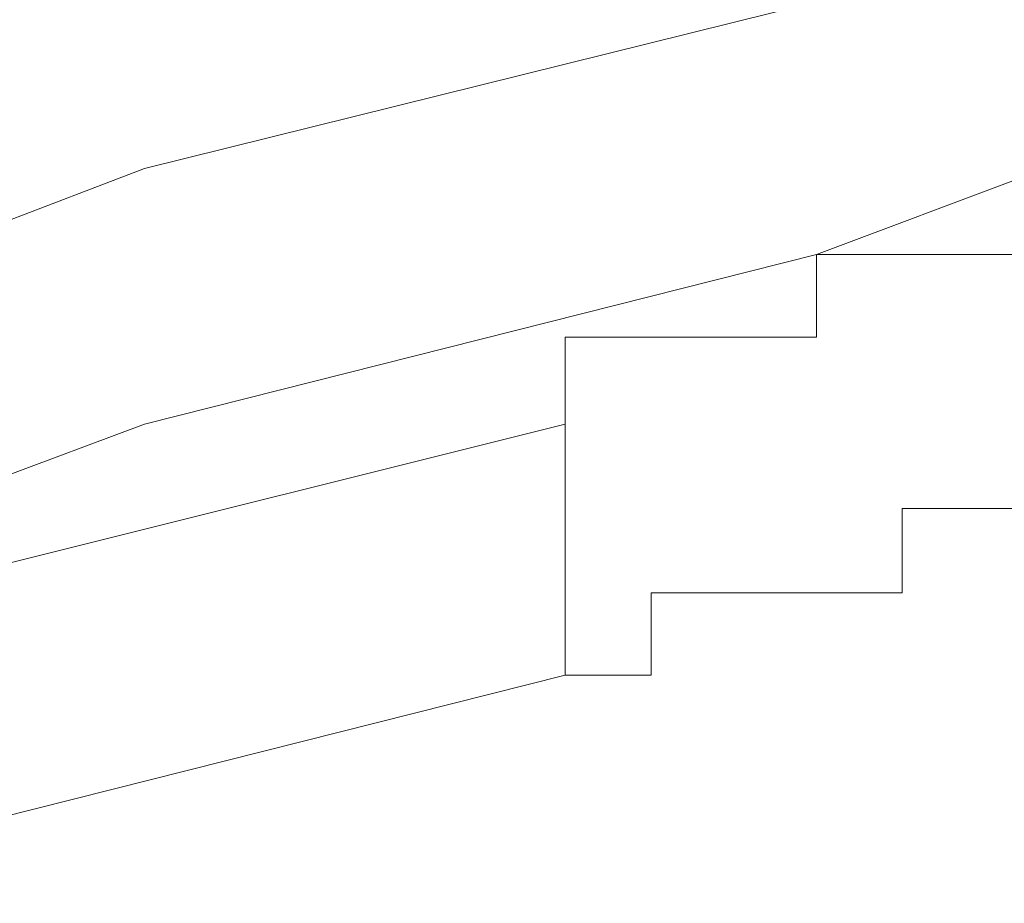
# Model space of a CAD drawing. Units: inches. Extents: x 6.9 to 89.9, y 222 to 281.2.
# Drawn here: x 24.9 to 25.1, y 274.5 to 274.6 of the extents above; entities that cross this region are included whole.
import ezdxf

# ---------------------------------------------------------------- set-up
doc = ezdxf.new("R2010")
doc.units = ezdxf.units.IN
doc.header["$MEASUREMENT"] = 0
doc.layers.add('图层 1', color=7, linetype='Continuous')

msp = doc.modelspace()

# ---------------------------------------------------------------- linework, layer by layer
at = {"layer": '图层 1', "lineweight": 9}
for points in [[(23.60183, 274.3407), (23.679, 274.35035), (23.76582, 274.35035), (23.84282, 274.35035), (23.92963, 274.35983), (24.0068, 274.35983), (24.08363, 274.36947), (24.17062, 274.37912), (24.24762, 274.38876), (24.32479, 274.39841), (24.4116, 274.4084), (24.4886, 274.42769), (24.5656, 274.44664), (24.65224, 274.45646), (24.72976, 274.47575), (24.80658, 274.49487), (24.88392, 274.51417), (24.96092, 274.54345), (25.03792, 274.56257), (25.11526, 274.59134), (25.19226, 274.61063), (25.26909, 274.63974), (25.3466, 274.66868)], [(23.60183, 274.32141), (23.679, 274.32141), (23.76582, 274.32141), (23.84282, 274.32141), (23.92963, 274.33089), (24.0068, 274.33089), (24.08363, 274.3407), (24.17062, 274.35035), (24.24762, 274.35983), (24.32479, 274.36947), (24.4116, 274.38876), (24.4886, 274.39841), (24.5656, 274.41788), (24.65224, 274.42769), (24.72976, 274.44664), (24.80658, 274.46593), (24.88392, 274.4854), (24.96092, 274.51417), (25.03792, 274.53363), (25.11526, 274.56257), (25.19226, 274.58203), (25.26909, 274.61063), (25.3466, 274.63974)], [(25.03792, 274.53363), (25.03792, 274.53363)], [(25.03792, 274.53363), (25.03792, 274.53363)], [(25.04774, 274.53363), (25.03792, 274.53363)], [(25.03792, 274.53363), (25.03792, 274.52416)], [(25.04774, 274.53363), (25.04774, 274.53363)], [(25.04774, 274.53363), (25.04774, 274.53363)], [(25.04774, 274.53363), (25.04774, 274.53363)], [(25.04774, 274.53363), (25.04774, 274.53363)], [(25.04774, 274.53363), (25.04774, 274.53363)], [(25.04774, 274.53363), (25.04774, 274.53363)], [(25.04774, 274.53363), (25.04774, 274.53363)], [(25.04774, 274.53363), (25.04774, 274.53363)], [(25.04774, 274.53363), (25.04774, 274.53363)], [(25.04774, 274.53363), (25.04774, 274.53363)], [(25.04774, 274.53363), (25.04774, 274.53363)], [(25.04774, 274.53363), (25.04774, 274.53363)], [(25.04774, 274.53363), (25.04774, 274.53363)], [(25.04774, 274.53363), (25.04774, 274.53363)], [(25.04774, 274.53363), (25.04774, 274.53363)], [(25.04774, 274.53363), (25.04774, 274.53363)], [(25.04774, 274.53363), (25.04774, 274.53363)], [(25.04774, 274.53363), (25.04774, 274.53363)], [(25.04774, 274.53363), (25.04774, 274.53363)], [(25.04774, 274.53363), (25.04774, 274.53363)], [(25.04774, 274.53363), (25.04774, 274.53363)], [(25.04774, 274.53363), (25.04774, 274.53363)], [(25.04774, 274.53363), (25.04774, 274.53363)], [(25.04774, 274.53363), (25.04774, 274.53363)], [(25.04774, 274.53363), (25.04774, 274.53363)], [(25.04774, 274.53363), (25.04774, 274.53363)], [(25.04774, 274.53363), (25.04774, 274.53363)], [(25.04774, 274.53363), (25.04774, 274.53363)], [(25.04774, 274.53363), (25.04774, 274.53363)], [(25.04774, 274.53363), (25.04774, 274.53363)], [(25.04774, 274.53363), (25.04774, 274.53363)], [(25.05721, 274.53363), (25.04774, 274.53363)], [(25.05721, 274.53363), (25.05721, 274.53363)], [(25.05721, 274.53363), (25.05721, 274.53363)], [(25.05721, 274.53363), (25.05721, 274.53363)], [(25.05721, 274.53363), (25.05721, 274.53363)], [(25.05721, 274.53363), (25.05721, 274.53363)], [(25.05721, 274.53363), (25.05721, 274.53363)], [(25.05721, 274.53363), (25.05721, 274.53363)], [(25.05721, 274.53363), (25.05721, 274.53363)], [(25.05721, 274.53363), (25.05721, 274.53363)], [(25.05721, 274.53363), (25.05721, 274.53363)], [(25.05721, 274.53363), (25.05721, 274.53363)], [(25.05721, 274.53363), (25.05721, 274.53363)], [(25.05721, 274.53363), (25.05721, 274.53363)], [(25.05721, 274.53363), (25.05721, 274.53363)], [(25.05721, 274.53363), (25.05721, 274.53363)], [(25.05721, 274.53363), (25.05721, 274.53363)], [(25.05721, 274.53363), (25.05721, 274.53363)], [(25.05721, 274.53363), (25.05721, 274.53363)], [(25.05721, 274.53363), (25.05721, 274.53363)], [(25.05721, 274.53363), (25.05721, 274.53363)], [(25.05721, 274.53363), (25.05721, 274.53363)], [(25.05721, 274.53363), (25.05721, 274.53363)], [(25.05721, 274.53363), (25.05721, 274.53363)], [(25.05721, 274.53363), (25.05721, 274.53363)], [(25.05721, 274.53363), (25.05721, 274.53363)], [(25.05721, 274.53363), (25.05721, 274.53363)], [(25.05721, 274.53363), (25.05721, 274.53363)], [(25.05721, 274.53363), (25.05721, 274.53363)], [(25.05721, 274.53363), (25.05721, 274.53363)], [(25.05721, 274.53363), (25.05721, 274.53363)], [(25.05721, 274.53363), (25.05721, 274.53363)], [(25.06703, 274.53363), (25.05721, 274.53363)], [(25.00915, 274.52416), (25.00915, 274.52416)], [(25.00915, 274.52416), (25.00915, 274.52416)], [(25.00915, 274.52416), (25.00915, 274.52416)], [(25.00915, 274.52416), (25.00915, 274.52416)], [(25.00915, 274.52416), (25.00915, 274.52416)], [(25.00915, 274.52416), (25.00915, 274.52416)], [(25.00915, 274.52416), (25.00915, 274.52416)], [(25.00915, 274.52416), (25.00915, 274.52416)], [(25.00915, 274.52416), (25.00915, 274.52416)], [(25.00915, 274.52416), (25.00915, 274.52416)], [(25.00915, 274.52416), (25.00915, 274.52416)], [(25.01897, 274.52416), (25.00915, 274.52416)], [(25.00915, 274.52416), (25.00915, 274.51417)], [(25.01897, 274.52416), (25.01897, 274.52416)], [(25.01897, 274.52416), (25.01897, 274.52416)], [(25.01897, 274.52416), (25.01897, 274.52416)], [(25.01897, 274.52416), (25.01897, 274.52416)], [(25.01897, 274.52416), (25.01897, 274.52416)], [(25.01897, 274.52416), (25.01897, 274.52416)], [(25.01897, 274.52416), (25.01897, 274.52416)], [(25.01897, 274.52416), (25.01897, 274.52416)], [(25.01897, 274.52416), (25.01897, 274.52416)], [(25.01897, 274.52416), (25.01897, 274.52416)], [(25.01897, 274.52416), (25.01897, 274.52416)], [(25.01897, 274.52416), (25.01897, 274.52416)], [(25.01897, 274.52416), (25.01897, 274.52416)], [(25.01897, 274.52416), (25.01897, 274.52416)], [(25.01897, 274.52416), (25.01897, 274.52416)], [(25.01897, 274.52416), (25.01897, 274.52416)], [(25.01897, 274.52416), (25.01897, 274.52416)], [(25.01897, 274.52416), (25.01897, 274.52416)], [(25.01897, 274.52416), (25.01897, 274.52416)], [(25.01897, 274.52416), (25.01897, 274.52416)], [(25.01897, 274.52416), (25.01897, 274.52416)], [(25.01897, 274.52416), (25.01897, 274.52416)], [(25.01897, 274.52416), (25.01897, 274.52416)], [(25.01897, 274.52416), (25.01897, 274.52416)], [(25.01897, 274.52416), (25.01897, 274.52416)], [(25.01897, 274.52416), (25.01897, 274.52416)], [(25.01897, 274.52416), (25.01897, 274.52416)], [(25.01897, 274.52416), (25.01897, 274.52416)], [(25.01897, 274.52416), (25.01897, 274.52416)], [(25.02827, 274.52416), (25.01897, 274.52416)], [(25.02827, 274.52416), (25.02827, 274.52416)], [(25.02827, 274.52416), (25.02827, 274.52416)], [(25.02827, 274.52416), (25.02827, 274.52416)], [(25.02827, 274.52416), (25.02827, 274.52416)], [(25.02827, 274.52416), (25.02827, 274.52416)], [(25.02827, 274.52416), (25.02827, 274.52416)], [(25.02827, 274.52416), (25.02827, 274.52416)], [(25.02827, 274.52416), (25.02827, 274.52416)], [(25.02827, 274.52416), (25.02827, 274.52416)], [(25.02827, 274.52416), (25.02827, 274.52416)], [(25.02827, 274.52416), (25.02827, 274.52416)], [(25.02827, 274.52416), (25.02827, 274.52416)], [(25.02827, 274.52416), (25.02827, 274.52416)], [(25.02827, 274.52416), (25.02827, 274.52416)], [(25.02827, 274.52416), (25.02827, 274.52416)], [(25.02827, 274.52416), (25.02827, 274.52416)], [(25.02827, 274.52416), (25.02827, 274.52416)], [(25.02827, 274.52416), (25.02827, 274.52416)], [(25.02827, 274.52416), (25.02827, 274.52416)], [(25.02827, 274.52416), (25.02827, 274.52416)], [(25.02827, 274.52416), (25.02827, 274.52416)], [(25.02827, 274.52416), (25.02827, 274.52416)], [(25.02827, 274.52416), (25.02827, 274.52416)], [(25.02827, 274.52416), (25.02827, 274.52416)], [(25.02827, 274.52416), (25.02827, 274.52416)], [(25.02827, 274.52416), (25.02827, 274.52416)], [(25.02827, 274.52416), (25.02827, 274.52416)], [(25.02827, 274.52416), (25.02827, 274.52416)], [(25.02827, 274.52416), (25.02827, 274.52416)], [(25.02827, 274.52416), (25.02827, 274.52416)], [(25.03792, 274.52416), (25.02827, 274.52416)], [(25.03792, 274.52416), (25.03792, 274.52416)], [(25.03792, 274.52416), (25.03792, 274.52416)], [(25.03792, 274.52416), (25.03792, 274.52416)], [(25.03792, 274.52416), (25.03792, 274.52416)], [(25.03792, 274.52416), (25.03792, 274.52416)], [(25.03792, 274.52416), (25.03792, 274.52416)], [(25.03792, 274.52416), (25.03792, 274.52416)], [(25.03792, 274.52416), (25.03792, 274.52416)], [(25.03792, 274.52416), (25.03792, 274.52416)], [(25.03792, 274.52416), (25.03792, 274.52416)], [(25.03792, 274.52416), (25.03792, 274.52416)], [(25.03792, 274.52416), (25.03792, 274.52416)], [(25.03792, 274.52416), (25.03792, 274.52416)], [(25.03792, 274.52416), (25.03792, 274.52416)], [(25.03792, 274.52416), (25.03792, 274.52416)], [(25.03792, 274.52416), (25.03792, 274.52416)], [(25.03792, 274.52416), (25.03792, 274.52416)], [(25.03792, 274.52416), (25.03792, 274.52416)], [(25.03792, 274.52416), (25.03792, 274.52416)], [(25.03792, 274.52416), (25.03792, 274.52416)], [(25.03792, 274.52416), (25.03792, 274.52416)], [(25.03792, 274.52416), (25.03792, 274.52416)], [(25.03792, 274.52416), (25.03792, 274.52416)], [(25.03792, 274.52416), (25.03792, 274.52416)], [(25.03792, 274.52416), (25.03792, 274.52416)], [(25.03792, 274.52416), (25.03792, 274.52416)], [(23.56342, 274.31159), (23.64059, 274.31159), (23.72706, 274.31159), (23.80458, 274.31159), (23.88123, 274.32141), (23.96805, 274.32141), (24.04556, 274.33089), (24.1322, 274.3407), (24.2092, 274.35035), (24.29585, 274.35983), (24.37319, 274.36947), (24.45036, 274.38876), (24.53683, 274.39841), (24.614, 274.41788), (24.69083, 274.43682), (24.76834, 274.45646), (24.84551, 274.47575), (24.93181, 274.49487), (25.00915, 274.51417)], [(25.00915, 274.51417), (25.00915, 274.51417)], [(25.00915, 274.51417), (25.00915, 274.51417)], [(25.00915, 274.51417), (25.00915, 274.51417)], [(25.00915, 274.51417), (25.00915, 274.51417)], [(25.00915, 274.51417), (25.00915, 274.51417)], [(25.00915, 274.51417), (25.00915, 274.51417)], [(25.00915, 274.51417), (25.00915, 274.51417)], [(25.00915, 274.51417), (25.00915, 274.51417)], [(25.00915, 274.51417), (25.00915, 274.51417)], [(25.00915, 274.51417), (25.00915, 274.51417)], [(25.00915, 274.4854), (25.00915, 274.51417)], [(25.04774, 274.50452), (25.04774, 274.50452)], [(25.04774, 274.50452), (25.04774, 274.50452)], [(25.04774, 274.50452), (25.04774, 274.50452)], [(25.04774, 274.50452), (25.04774, 274.50452)], [(25.04774, 274.50452), (25.04774, 274.50452)], [(25.04774, 274.50452), (25.04774, 274.50452)], [(25.04774, 274.50452), (25.04774, 274.50452)], [(25.04774, 274.50452), (25.04774, 274.50452)], [(25.04774, 274.50452), (25.04774, 274.50452)], [(25.04774, 274.50452), (25.04774, 274.50452)], [(25.04774, 274.50452), (25.04774, 274.50452)], [(25.04774, 274.50452), (25.04774, 274.50452)], [(25.04774, 274.50452), (25.04774, 274.50452)], [(25.04774, 274.49487), (25.04774, 274.50452)], [(25.04774, 274.50452), (25.05721, 274.50452)], [(25.05721, 274.50452), (25.05721, 274.50452)], [(25.05721, 274.50452), (25.05721, 274.50452)], [(25.05721, 274.50452), (25.05721, 274.50452)], [(25.05721, 274.50452), (25.05721, 274.50452)], [(25.05721, 274.50452), (25.05721, 274.50452)], [(25.05721, 274.50452), (25.05721, 274.50452)], [(25.05721, 274.50452), (25.05721, 274.50452)], [(25.05721, 274.50452), (25.05721, 274.50452)], [(25.05721, 274.50452), (25.05721, 274.50452)], [(25.05721, 274.50452), (25.05721, 274.50452)], [(25.05721, 274.50452), (25.05721, 274.50452)], [(25.05721, 274.50452), (25.05721, 274.50452)], [(25.05721, 274.50452), (25.05721, 274.50452)], [(25.05721, 274.50452), (25.05721, 274.50452)], [(25.05721, 274.50452), (25.05721, 274.50452)], [(25.05721, 274.50452), (25.05721, 274.50452)], [(25.05721, 274.50452), (25.05721, 274.50452)], [(25.05721, 274.50452), (25.05721, 274.50452)], [(25.05721, 274.50452), (25.05721, 274.50452)], [(25.05721, 274.50452), (25.05721, 274.50452)], [(25.05721, 274.50452), (25.05721, 274.50452)], [(25.05721, 274.50452), (25.05721, 274.50452)], [(25.05721, 274.50452), (25.05721, 274.50452)], [(25.05721, 274.50452), (25.05721, 274.50452)], [(25.05721, 274.50452), (25.05721, 274.50452)], [(25.05721, 274.50452), (25.05721, 274.50452)], [(25.05721, 274.50452), (25.05721, 274.50452)], [(25.05721, 274.50452), (25.05721, 274.50452)], [(25.05721, 274.50452), (25.05721, 274.50452)], [(25.05721, 274.50452), (25.05721, 274.50452)], [(25.05721, 274.50452), (25.05721, 274.50452)], [(25.05721, 274.50452), (25.05721, 274.50452)], [(25.05721, 274.50452), (25.06703, 274.50452)], [(25.01897, 274.49487), (25.01897, 274.49487)], [(25.01897, 274.49487), (25.01897, 274.49487)], [(25.01897, 274.49487), (25.01897, 274.49487)], [(25.01897, 274.49487), (25.01897, 274.49487)], [(25.01897, 274.49487), (25.01897, 274.49487)], [(25.01897, 274.49487), (25.01897, 274.49487)], [(25.01897, 274.49487), (25.01897, 274.49487)], [(25.01897, 274.49487), (25.01897, 274.49487)], [(25.01897, 274.49487), (25.01897, 274.49487)], [(25.01897, 274.49487), (25.01897, 274.49487)], [(25.01897, 274.49487), (25.01897, 274.49487)], [(25.01897, 274.49487), (25.01897, 274.49487)], [(25.01897, 274.49487), (25.01897, 274.49487)], [(25.01897, 274.49487), (25.01897, 274.49487)], [(25.01897, 274.49487), (25.01897, 274.49487)], [(25.01897, 274.49487), (25.01897, 274.49487)], [(25.01897, 274.49487), (25.01897, 274.49487)], [(25.01897, 274.49487), (25.01897, 274.49487)], [(25.01897, 274.49487), (25.01897, 274.49487)], [(25.01897, 274.4854), (25.01897, 274.49487)], [(25.01897, 274.49487), (25.02827, 274.49487)], [(25.02827, 274.49487), (25.02827, 274.49487)], [(25.02827, 274.49487), (25.02827, 274.49487)], [(25.02827, 274.49487), (25.02827, 274.49487)], [(25.02827, 274.49487), (25.02827, 274.49487)], [(25.02827, 274.49487), (25.02827, 274.49487)], [(25.02827, 274.49487), (25.02827, 274.49487)], [(25.02827, 274.49487), (25.02827, 274.49487)], [(25.02827, 274.49487), (25.02827, 274.49487)], [(25.02827, 274.49487), (25.02827, 274.49487)], [(25.02827, 274.49487), (25.02827, 274.49487)], [(25.02827, 274.49487), (25.02827, 274.49487)], [(25.02827, 274.49487), (25.02827, 274.49487)], [(25.02827, 274.49487), (25.02827, 274.49487)], [(25.02827, 274.49487), (25.02827, 274.49487)], [(25.02827, 274.49487), (25.02827, 274.49487)], [(25.02827, 274.49487), (25.02827, 274.49487)], [(25.02827, 274.49487), (25.02827, 274.49487)], [(25.02827, 274.49487), (25.02827, 274.49487)], [(25.02827, 274.49487), (25.02827, 274.49487)], [(25.02827, 274.49487), (25.02827, 274.49487)], [(25.02827, 274.49487), (25.02827, 274.49487)], [(25.02827, 274.49487), (25.02827, 274.49487)], [(25.02827, 274.49487), (25.02827, 274.49487)], [(25.02827, 274.49487), (25.02827, 274.49487)], [(25.02827, 274.49487), (25.02827, 274.49487)], [(25.02827, 274.49487), (25.02827, 274.49487)], [(25.02827, 274.49487), (25.02827, 274.49487)], [(25.02827, 274.49487), (25.02827, 274.49487)], [(25.02827, 274.49487), (25.02827, 274.49487)], [(25.02827, 274.49487), (25.02827, 274.49487)], [(25.02827, 274.49487), (25.03792, 274.49487)], [(25.03792, 274.49487), (25.03792, 274.49487)], [(25.03792, 274.49487), (25.03792, 274.49487)], [(25.03792, 274.49487), (25.03792, 274.49487)], [(25.03792, 274.49487), (25.03792, 274.49487)], [(25.03792, 274.49487), (25.03792, 274.49487)], [(25.03792, 274.49487), (25.03792, 274.49487)], [(25.03792, 274.49487), (25.03792, 274.49487)], [(25.03792, 274.49487), (25.03792, 274.49487)], [(25.03792, 274.49487), (25.03792, 274.49487)], [(25.03792, 274.49487), (25.03792, 274.49487)], [(25.03792, 274.49487), (25.03792, 274.49487)], [(25.03792, 274.49487), (25.03792, 274.49487)], [(25.03792, 274.49487), (25.03792, 274.49487)], [(25.03792, 274.49487), (25.03792, 274.49487)], [(25.03792, 274.49487), (25.03792, 274.49487)], [(25.03792, 274.49487), (25.03792, 274.49487)], [(25.03792, 274.49487), (25.03792, 274.49487)], [(25.03792, 274.49487), (25.03792, 274.49487)], [(25.03792, 274.49487), (25.03792, 274.49487)], [(25.03792, 274.49487), (25.03792, 274.49487)], [(25.03792, 274.49487), (25.03792, 274.49487)], [(25.03792, 274.49487), (25.03792, 274.49487)], [(25.03792, 274.49487), (25.03792, 274.49487)], [(25.03792, 274.49487), (25.03792, 274.49487)], [(25.03792, 274.49487), (25.03792, 274.49487)], [(25.03792, 274.49487), (25.03792, 274.49487)], [(25.03792, 274.49487), (25.03792, 274.49487)], [(25.03792, 274.49487), (25.03792, 274.49487)], [(25.03792, 274.49487), (25.03792, 274.49487)], [(25.03792, 274.49487), (25.03792, 274.49487)], [(25.03792, 274.49487), (25.04774, 274.49487)], [(25.04774, 274.49487), (25.04774, 274.49487)], [(25.04774, 274.49487), (25.04774, 274.49487)], [(25.04774, 274.49487), (25.04774, 274.49487)], [(25.04774, 274.49487), (25.04774, 274.49487)], [(25.04774, 274.49487), (25.04774, 274.49487)], [(25.04774, 274.49487), (25.04774, 274.49487)], [(25.04774, 274.49487), (25.04774, 274.49487)], [(25.04774, 274.49487), (25.04774, 274.49487)], [(25.04774, 274.49487), (25.04774, 274.49487)], [(25.04774, 274.49487), (25.04774, 274.49487)], [(25.04774, 274.49487), (25.04774, 274.49487)], [(25.04774, 274.49487), (25.04774, 274.49487)], [(25.04774, 274.49487), (25.04774, 274.49487)], [(25.04774, 274.49487), (25.04774, 274.49487)], [(25.04774, 274.49487), (25.04774, 274.49487)], [(25.04774, 274.49487), (25.04774, 274.49487)], [(23.56342, 274.28283), (23.64059, 274.28283), (23.72706, 274.28283), (23.80458, 274.28283), (23.88123, 274.29247), (23.96805, 274.29247), (24.04556, 274.30229), (24.1322, 274.31159), (24.2092, 274.32141), (24.29585, 274.33089), (24.37319, 274.3407), (24.45036, 274.35035), (24.53683, 274.36947), (24.614, 274.38876), (24.69083, 274.4084), (24.76834, 274.41788), (24.84551, 274.44664), (24.93181, 274.46593), (25.00915, 274.4854)], [(25.00915, 274.4854), (25.00915, 274.4854)], [(25.00915, 274.4854), (25.00915, 274.4854)], [(25.00915, 274.4854), (25.00915, 274.4854)], [(25.00915, 274.4854), (25.00915, 274.4854)], [(25.00915, 274.4854), (25.00915, 274.4854)], [(25.00915, 274.4854), (25.00915, 274.4854)], [(25.00915, 274.4854), (25.00915, 274.4854)], [(25.00915, 274.4854), (25.00915, 274.4854)], [(25.00915, 274.4854), (25.00915, 274.4854)], [(25.00915, 274.4854), (25.00915, 274.4854)], [(25.00915, 274.4854), (25.00915, 274.4854)], [(25.00915, 274.4854), (25.00915, 274.4854)], [(25.00915, 274.4854), (25.00915, 274.4854)], [(25.00915, 274.4854), (25.00915, 274.4854)], [(25.00915, 274.4854), (25.00915, 274.4854)], [(25.00915, 274.4854), (25.00915, 274.4854)], [(25.00915, 274.4854), (25.00915, 274.4854)], [(25.00915, 274.4854), (25.00915, 274.4854)], [(25.00915, 274.4854), (25.00915, 274.4854)], [(25.00915, 274.4854), (25.00915, 274.4854)], [(25.00915, 274.4854), (25.00915, 274.4854)], [(25.00915, 274.4854), (25.00915, 274.4854)], [(25.00915, 274.4854), (25.01897, 274.4854)], [(25.01897, 274.4854), (25.01897, 274.4854)], [(25.01897, 274.4854), (25.01897, 274.4854)], [(25.01897, 274.4854), (25.01897, 274.4854)], [(25.01897, 274.4854), (25.01897, 274.4854)], [(25.01897, 274.4854), (25.01897, 274.4854)], [(25.01897, 274.4854), (25.01897, 274.4854)], [(25.01897, 274.4854), (25.01897, 274.4854)], [(25.01897, 274.4854), (25.01897, 274.4854)], [(25.01897, 274.4854), (25.01897, 274.4854)]]:
    msp.add_lwpolyline(points, dxfattribs=at)

doc.saveas('drawing.dxf')
